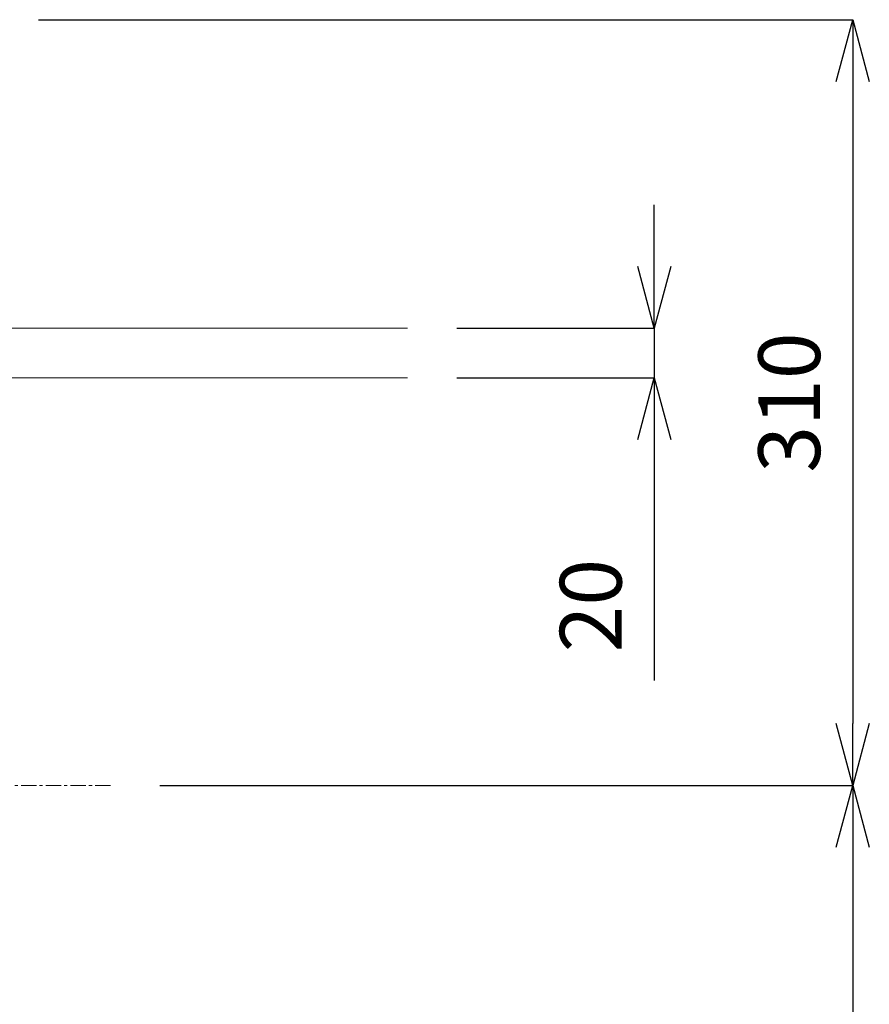
# Model space of a CAD drawing. Units: millimetres. Extents: x 117 to 4317, y 34 to 3004.
# Drawn here: x 1908 to 2252, y 1227 to 1625 of the extents above; entities that cross this region are included whole.
import ezdxf

# ---------------------------------------------------------------- set-up
doc = ezdxf.new("R2010")
doc.units = ezdxf.units.MM
doc.linetypes.add('CENTER1', pattern=[10, 6.25, -1.25, 1.25, -1.25])
for name, color, linetype, lineweight in [('中心線', 1, 'CENTER1', 0), ('寸法', 3, 'Continuous', 5), ('細線', 7, 'Continuous', 9)]:
    doc.layers.add(name, color=color, linetype=linetype, lineweight=lineweight)
doc.styles.add('japanese', font='romans.shx', dxfattribs={"bigfont": 'bigfont.shx'})
doc.dimstyles.new('KIHON', dxfattribs={"dimscale": 10, "dimtxt": 2.5, "dimasz": 2.5, "dimexe": 0, "dimexo": 2, "dimgap": 1, "dimtad": 1, "dimdec": 0, "dimdsep": 46, "dimtxsty": 'japanese', "dimblk": 'OPEN30', "dimcen": 2.5, "dimadec": 0, "dimazin": 0, "dimtfac": 1, "dimtdec": 0, "dimtmove": 0, "dimatfit": 0, "dimfxl": 1, "dimarcsym": 0})

# ---------------------------------------------------------------- blocks, each defined once
blk = doc.blocks.new('_Open30')
at = {"color": 0, "linetype": 'ByBlock', "lineweight": -2}
for p, q in [((-1, 0.268), (0, 0)), ((0, 0), (-1, -0.268)), ((0, 0), (-1, 0))]:
    blk.add_line(p, q, dxfattribs=at)
blk = doc.blocks.new('*D11')
at = {"layer": 'Defpoints', "color": 0}
for p in [(2064.96, 1500.59), (2064.96, 1480.59), (2164.87, 1480.59)]:
    blk.add_point(p, dxfattribs=at)
at = {"layer": '寸法', "color": 0, "lineweight": -2}
for p, q in [((2164.87, 1525.59), (2164.87, 1550.59)), ((2084.96, 1500.59), (2164.87, 1500.59)), ((2164.87, 1500.59), (2164.87, 1480.59)), ((2084.96, 1480.59), (2164.87, 1480.59)), ((2164.87, 1455.59), (2164.87, 1358.11))]:
    blk.add_line(p, q, dxfattribs=at)
at = {"layer": '寸法', "color": 0, "lineweight": -2, "xscale": 25, "yscale": 25, "zscale": 25}
for p, rotation in [((2164.87, 1500.59), 270), ((2164.87, 1480.59), 90)]:
    blk.add_blockref('_Open30', p, dxfattribs=dict(at, rotation=rotation))
at = {"layer": '寸法', "color": 0, "insert": (2142.37, 1388.35), "char_height": 25, "attachment_point": 5, "rotation": 90, "style": 'japanese'}
blk.add_mtext('20', dxfattribs=at)
blk = doc.blocks.new('*D17')
at = {"layer": 'Defpoints', "color": 0}
for p in [(1895.53, 1625.49), (1944.67, 1315.59), (2245.26, 1315.59)]:
    blk.add_point(p, dxfattribs=at)
at = {"layer": '寸法', "color": 0, "lineweight": -2}
for p, q in [((1915.53, 1625.49), (2245.26, 1625.49)), ((2245.26, 1600.49), (2245.26, 1340.59)), ((1964.67, 1315.59), (2245.26, 1315.59))]:
    blk.add_line(p, q, dxfattribs=at)
at = {"layer": '寸法', "color": 0, "lineweight": -2, "xscale": 25, "yscale": 25, "zscale": 25}
for p, rotation in [((2245.26, 1625.49), 90), ((2245.26, 1315.59), 270)]:
    blk.add_blockref('_Open30', p, dxfattribs=dict(at, rotation=rotation))
at = {"layer": '寸法', "color": 0, "insert": (2222.76, 1470.54), "char_height": 25, "attachment_point": 5, "rotation": 90, "style": 'japanese'}
blk.add_mtext('310', dxfattribs=at)
blk = doc.blocks.new('*D18')
at = {"layer": 'Defpoints', "color": 0}
for p in [(1944.67, 1315.59), (2064.96, 800.59), (2245.26, 800.59)]:
    blk.add_point(p, dxfattribs=at)
at = {"layer": '寸法', "color": 0, "lineweight": -2}
for p, q in [((1964.67, 1315.59), (2245.26, 1315.59)), ((2245.26, 1290.59), (2245.26, 825.59)), ((2084.96, 800.59), (2245.26, 800.59))]:
    blk.add_line(p, q, dxfattribs=at)
at = {"layer": '寸法', "color": 0, "lineweight": -2, "xscale": 25, "yscale": 25, "zscale": 25}
for p, rotation in [((2245.26, 1315.59), 90), ((2245.26, 800.59), 270)]:
    blk.add_blockref('_Open30', p, dxfattribs=dict(at, rotation=rotation))
at = {"layer": '寸法', "color": 0, "insert": (2222.76, 1058.09), "char_height": 25, "attachment_point": 5, "rotation": 90, "style": 'japanese'}
blk.add_mtext('515', dxfattribs=at)

msp = doc.modelspace()

# ---------------------------------------------------------------- linework, layer by layer
at = {"layer": '中心線'}
msp.add_line((1944.67, 1315.59), (1337.2, 1315.59), dxfattribs=at)
at = {"layer": '細線'}
for p, q in [((2064.96, 1500.59), (1246.86, 1500.59)), ((1246.86, 1480.59), (2064.96, 1480.59))]:
    msp.add_line(p, q, dxfattribs=at)

# ---------------------------------------------------------------- dimensions: what is measured, and where the dimension line sits
at = {"layer": '寸法'}
for base, p1, p2, picture, middle in [((2245.26, 1315.59), (1895.53, 1625.49), (1944.67, 1315.59), '*D17', (2222.76, 1470.54)), ((2245.26, 800.59), (1944.67, 1315.59), (2064.96, 800.59), '*D18', (2222.76, 1058.09))]:
    dim = msp.add_linear_dim(base=base, p1=p1, p2=p2, angle=90, dimstyle='KIHON', dxfattribs=at)
    dim.commit()
    dim.dimension.update_dxf_attribs({"geometry": picture, "text_midpoint": middle})
dim = msp.add_linear_dim(base=(2164.87, 1480.59), p1=(2064.96, 1500.59), p2=(2064.96, 1480.59), angle=90, dimstyle='KIHON', dxfattribs=at)
dim.commit()
dim.dimension.update_dxf_attribs({"geometry": '*D11', "text_midpoint": (2164.87, 1388.35), "dimtype": 160})

doc.saveas('drawing.dxf')
